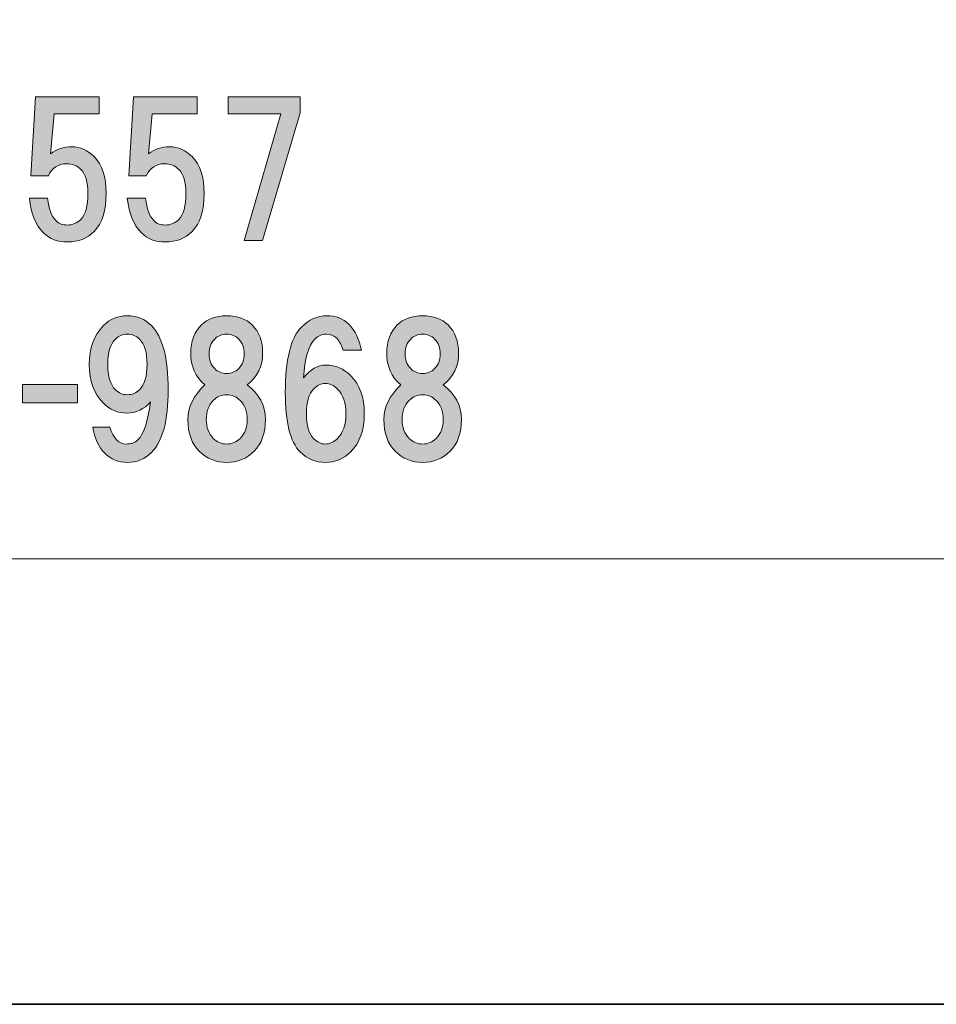
# Model space of a CAD drawing. Units: inches. Extents: x -43 to 253, y 44 to 253.
# Drawn here: x 29 to 45, y 44 to 61 of the extents above; entities that cross this region are included whole.
import ezdxf

# ---------------------------------------------------------------- set-up
doc = ezdxf.new("R2010")
doc.units = ezdxf.units.IN
doc.header["$MEASUREMENT"] = 0
doc.layers.add('儗僀儎乕 1', color=7, linetype='Continuous')

# ---------------------------------------------------------------- blocks, each defined once
blk = doc.blocks.new('block 7')
at = {"layer": '儗僀儎乕 1', "true_color": 0xffffff}
h = blk.add_hatch(color=7, dxfattribs=at)
h.dxf.hatch_style = 2
edge = h.paths.add_edge_path()
edge.add_spline(control_points=[(28.965, 58.283), (28.965, 58.283), (29.052, 59.672), (29.052, 59.672), (29.052, 59.672), (30.168, 59.672), (30.168, 59.672), (30.168, 59.672), (30.168, 59.374), (30.168, 59.374), (30.168, 59.374), (29.375, 59.374), (29.375, 59.374), (29.375, 59.374), (29.313, 58.667), (29.313, 58.667), (29.42, 58.75), (29.544, 58.791), (29.685, 58.791), (29.833, 58.791), (29.966, 58.733), (30.082, 58.618), (30.222, 58.477), (30.292, 58.262), (30.292, 57.973), (30.292, 57.667), (30.222, 57.444), (30.082, 57.303), (29.958, 57.179), (29.8, 57.117), (29.61, 57.117), (29.437, 57.117), (29.296, 57.171), (29.189, 57.278), (29.056, 57.41), (28.974, 57.613), (28.941, 57.886), (28.941, 57.886), (29.263, 57.886), (29.263, 57.886), (29.28, 57.704), (29.329, 57.572), (29.412, 57.489), (29.461, 57.439), (29.528, 57.415), (29.61, 57.415), (29.701, 57.415), (29.78, 57.448), (29.846, 57.514), (29.929, 57.596), (29.97, 57.749), (29.97, 57.973), (29.97, 58.171), (29.929, 58.312), (29.846, 58.394), (29.78, 58.461), (29.697, 58.494), (29.598, 58.494), (29.449, 58.494), (29.342, 58.423), (29.275, 58.283), (29.275, 58.283), (28.965, 58.283), (28.965, 58.283)], knot_values=[0, 0, 0, 0, 1, 1, 1, 2, 2, 2, 3, 3, 3, 4, 4, 4, 5, 5, 5, 6, 6, 6, 7, 7, 7, 8, 8, 8, 9, 9, 9, 10, 10, 10, 11, 11, 11, 12, 12, 12, 13, 13, 13, 14, 14, 14, 15, 15, 15, 16, 16, 16, 17, 17, 17, 18, 18, 18, 19, 19, 19, 20, 20, 20, 21, 21, 21, 21], degree=3, periodic=1)
h = blk.add_hatch(color=7, dxfattribs=at)
h.dxf.hatch_style = 2
edge = h.paths.add_edge_path()
edge.add_spline(control_points=[(30.689, 58.283), (30.689, 58.283), (30.776, 59.672), (30.776, 59.672), (30.776, 59.672), (31.892, 59.672), (31.892, 59.672), (31.892, 59.672), (31.892, 59.374), (31.892, 59.374), (31.892, 59.374), (31.099, 59.374), (31.099, 59.374), (31.099, 59.374), (31.037, 58.667), (31.037, 58.667), (31.144, 58.75), (31.268, 58.791), (31.409, 58.791), (31.557, 58.791), (31.69, 58.733), (31.805, 58.618), (31.946, 58.477), (32.016, 58.262), (32.016, 57.973), (32.016, 57.667), (31.946, 57.444), (31.805, 57.303), (31.681, 57.179), (31.524, 57.117), (31.334, 57.117), (31.161, 57.117), (31.02, 57.171), (30.912, 57.278), (30.78, 57.41), (30.698, 57.613), (30.664, 57.886), (30.664, 57.886), (30.987, 57.886), (30.987, 57.886), (31.003, 57.704), (31.053, 57.572), (31.136, 57.489), (31.185, 57.439), (31.251, 57.415), (31.334, 57.415), (31.425, 57.415), (31.504, 57.448), (31.57, 57.514), (31.653, 57.596), (31.694, 57.749), (31.694, 57.973), (31.694, 58.171), (31.653, 58.312), (31.57, 58.394), (31.504, 58.461), (31.421, 58.494), (31.322, 58.494), (31.173, 58.494), (31.065, 58.423), (30.999, 58.283), (30.999, 58.283), (30.689, 58.283), (30.689, 58.283)], knot_values=[0, 0, 0, 0, 1, 1, 1, 2, 2, 2, 3, 3, 3, 4, 4, 4, 5, 5, 5, 6, 6, 6, 7, 7, 7, 8, 8, 8, 9, 9, 9, 10, 10, 10, 11, 11, 11, 12, 12, 12, 13, 13, 13, 14, 14, 14, 15, 15, 15, 16, 16, 16, 17, 17, 17, 18, 18, 18, 19, 19, 19, 20, 20, 20, 21, 21, 21, 21], degree=3, periodic=1)
h = blk.add_hatch(color=7, dxfattribs=at)
h.dxf.hatch_style = 2
h.paths.add_polyline_path([(33.046, 57.142), (32.723, 57.142), (33.368, 59.374), (32.438, 59.374), (32.438, 59.672), (33.703, 59.672), (33.703, 59.387)])
h = blk.add_hatch(color=7, dxfattribs=at)
h.dxf.hatch_style = 2
edge = h.paths.add_edge_path()
edge.add_spline(control_points=[(30.269, 53.4), (30.161, 53.508), (30.091, 53.661), (30.058, 53.859), (30.058, 53.859), (30.356, 53.859), (30.356, 53.859), (30.422, 53.661), (30.517, 53.562), (30.641, 53.562), (30.732, 53.562), (30.802, 53.586), (30.852, 53.636), (30.951, 53.735), (31.025, 53.958), (31.075, 54.306), (30.959, 54.173), (30.819, 54.107), (30.653, 54.107), (30.496, 54.107), (30.36, 54.165), (30.244, 54.281), (30.079, 54.446), (29.996, 54.674), (29.996, 54.963), (29.996, 55.252), (30.079, 55.48), (30.244, 55.645), (30.36, 55.761), (30.5, 55.819), (30.666, 55.819), (30.831, 55.819), (30.972, 55.761), (31.088, 55.645), (31.286, 55.447), (31.385, 55.071), (31.385, 54.517), (31.385, 53.979), (31.286, 53.611), (31.088, 53.413), (30.972, 53.297), (30.831, 53.239), (30.666, 53.239), (30.509, 53.239), (30.376, 53.293), (30.269, 53.4)], knot_values=[0, 0, 0, 0, 1, 1, 1, 2, 2, 2, 3, 3, 3, 4, 4, 4, 5, 5, 5, 6, 6, 6, 7, 7, 7, 8, 8, 8, 9, 9, 9, 10, 10, 10, 11, 11, 11, 12, 12, 12, 13, 13, 13, 14, 14, 14, 15, 15, 15, 15], degree=3, periodic=1)
edge = h.paths.add_edge_path()
edge.add_spline(control_points=[(30.877, 54.517), (30.968, 54.608), (31.013, 54.756), (31.013, 54.963), (31.013, 55.17), (30.968, 55.319), (30.877, 55.41), (30.819, 55.467), (30.749, 55.496), (30.666, 55.496), (30.583, 55.496), (30.513, 55.467), (30.455, 55.41), (30.364, 55.319), (30.319, 55.17), (30.319, 54.963), (30.319, 54.756), (30.364, 54.608), (30.455, 54.517), (30.513, 54.459), (30.583, 54.43), (30.666, 54.43), (30.749, 54.43), (30.819, 54.459), (30.877, 54.517)], knot_values=[0, 0, 0, 0, 1, 1, 1, 2, 2, 2, 3, 3, 3, 4, 4, 4, 5, 5, 5, 6, 6, 6, 7, 7, 7, 8, 8, 8, 8], degree=3, periodic=1)
h = blk.add_hatch(color=7, dxfattribs=at)
h.dxf.hatch_style = 2
edge = h.paths.add_edge_path()
edge.add_spline(control_points=[(32.86, 55.658), (32.984, 55.534), (33.046, 55.368), (33.046, 55.161), (33.046, 54.93), (32.955, 54.744), (32.773, 54.603), (32.988, 54.446), (33.095, 54.244), (33.095, 53.996), (33.095, 53.756), (33.029, 53.57), (32.897, 53.438), (32.765, 53.305), (32.603, 53.239), (32.413, 53.239), (32.223, 53.239), (32.062, 53.305), (31.929, 53.438), (31.797, 53.57), (31.731, 53.756), (31.731, 53.996), (31.731, 54.211), (31.83, 54.413), (32.029, 54.603), (31.863, 54.744), (31.781, 54.93), (31.781, 55.161), (31.781, 55.368), (31.843, 55.534), (31.967, 55.658), (32.074, 55.765), (32.223, 55.819), (32.413, 55.819), (32.603, 55.819), (32.752, 55.765), (32.86, 55.658)], knot_values=[0, 0, 0, 0, 1, 1, 1, 2, 2, 2, 3, 3, 3, 4, 4, 4, 5, 5, 5, 6, 6, 6, 7, 7, 7, 8, 8, 8, 9, 9, 9, 10, 10, 10, 11, 11, 11, 12, 12, 12, 12], degree=3, periodic=1)
edge = h.paths.add_edge_path()
edge.add_spline(control_points=[(32.178, 53.661), (32.244, 53.595), (32.322, 53.562), (32.413, 53.562), (32.504, 53.562), (32.583, 53.595), (32.649, 53.661), (32.732, 53.743), (32.773, 53.855), (32.773, 53.996), (32.773, 54.136), (32.732, 54.248), (32.649, 54.331), (32.583, 54.397), (32.504, 54.43), (32.413, 54.43), (32.322, 54.43), (32.244, 54.397), (32.178, 54.331), (32.095, 54.248), (32.054, 54.136), (32.054, 53.996), (32.054, 53.855), (32.095, 53.743), (32.178, 53.661)], knot_values=[0, 0, 0, 0, 1, 1, 1, 2, 2, 2, 3, 3, 3, 4, 4, 4, 5, 5, 5, 6, 6, 6, 7, 7, 7, 8, 8, 8, 8], degree=3, periodic=1)
edge = h.paths.add_edge_path()
edge.add_spline(control_points=[(32.624, 55.41), (32.566, 55.467), (32.496, 55.496), (32.413, 55.496), (32.33, 55.496), (32.26, 55.467), (32.202, 55.41), (32.136, 55.343), (32.103, 55.257), (32.103, 55.149), (32.103, 55.042), (32.136, 54.955), (32.202, 54.889), (32.26, 54.831), (32.33, 54.802), (32.413, 54.802), (32.496, 54.802), (32.566, 54.831), (32.624, 54.889), (32.69, 54.955), (32.723, 55.042), (32.723, 55.149), (32.723, 55.257), (32.69, 55.343), (32.624, 55.41)], knot_values=[0, 0, 0, 0, 1, 1, 1, 2, 2, 2, 3, 3, 3, 4, 4, 4, 5, 5, 5, 6, 6, 6, 7, 7, 7, 8, 8, 8, 8], degree=3, periodic=1)
h = blk.add_hatch(color=7, dxfattribs=at)
h.dxf.hatch_style = 2
edge = h.paths.add_edge_path()
edge.add_spline(control_points=[(34.56, 55.67), (34.676, 55.554), (34.75, 55.401), (34.783, 55.211), (34.783, 55.211), (34.461, 55.211), (34.461, 55.211), (34.436, 55.302), (34.399, 55.372), (34.349, 55.422), (34.3, 55.472), (34.238, 55.496), (34.163, 55.496), (34.089, 55.496), (34.023, 55.467), (33.965, 55.41), (33.849, 55.294), (33.783, 55.066), (33.766, 54.727), (33.882, 54.876), (34.014, 54.951), (34.163, 54.951), (34.329, 54.951), (34.473, 54.889), (34.597, 54.765), (34.754, 54.608), (34.833, 54.384), (34.833, 54.095), (34.833, 53.806), (34.754, 53.582), (34.597, 53.425), (34.473, 53.301), (34.325, 53.239), (34.151, 53.239), (33.977, 53.239), (33.828, 53.301), (33.704, 53.425), (33.531, 53.599), (33.444, 53.946), (33.444, 54.467), (33.444, 55.046), (33.539, 55.43), (33.729, 55.62), (33.861, 55.753), (34.01, 55.819), (34.176, 55.819), (34.333, 55.819), (34.461, 55.769), (34.56, 55.67)], knot_values=[0, 0, 0, 0, 1, 1, 1, 2, 2, 2, 3, 3, 3, 4, 4, 4, 5, 5, 5, 6, 6, 6, 7, 7, 7, 8, 8, 8, 9, 9, 9, 10, 10, 10, 11, 11, 11, 12, 12, 12, 13, 13, 13, 14, 14, 14, 15, 15, 15, 16, 16, 16, 16], degree=3, periodic=1)
edge = h.paths.add_edge_path()
edge.add_spline(control_points=[(33.94, 54.529), (33.857, 54.446), (33.816, 54.302), (33.816, 54.095), (33.816, 53.888), (33.857, 53.743), (33.94, 53.661), (34.006, 53.595), (34.076, 53.562), (34.151, 53.562), (34.225, 53.562), (34.296, 53.595), (34.362, 53.661), (34.461, 53.76), (34.511, 53.905), (34.511, 54.095), (34.511, 54.285), (34.461, 54.43), (34.362, 54.529), (34.296, 54.595), (34.225, 54.628), (34.151, 54.628), (34.076, 54.628), (34.006, 54.595), (33.94, 54.529)], knot_values=[0, 0, 0, 0, 1, 1, 1, 2, 2, 2, 3, 3, 3, 4, 4, 4, 5, 5, 5, 6, 6, 6, 7, 7, 7, 8, 8, 8, 8], degree=3, periodic=1)
h = blk.add_hatch(color=7, dxfattribs=at)
h.dxf.hatch_style = 2
edge = h.paths.add_edge_path()
edge.add_spline(control_points=[(36.308, 55.658), (36.432, 55.534), (36.494, 55.368), (36.494, 55.161), (36.494, 54.93), (36.403, 54.744), (36.221, 54.603), (36.436, 54.446), (36.543, 54.244), (36.543, 53.996), (36.543, 53.756), (36.477, 53.57), (36.345, 53.438), (36.212, 53.305), (36.051, 53.239), (35.861, 53.239), (35.671, 53.239), (35.51, 53.305), (35.377, 53.438), (35.245, 53.57), (35.179, 53.756), (35.179, 53.996), (35.179, 54.211), (35.278, 54.413), (35.477, 54.603), (35.311, 54.744), (35.229, 54.93), (35.229, 55.161), (35.229, 55.368), (35.291, 55.534), (35.415, 55.658), (35.522, 55.765), (35.671, 55.819), (35.861, 55.819), (36.051, 55.819), (36.2, 55.765), (36.308, 55.658)], knot_values=[0, 0, 0, 0, 1, 1, 1, 2, 2, 2, 3, 3, 3, 4, 4, 4, 5, 5, 5, 6, 6, 6, 7, 7, 7, 8, 8, 8, 9, 9, 9, 10, 10, 10, 11, 11, 11, 12, 12, 12, 12], degree=3, periodic=1)
edge = h.paths.add_edge_path()
edge.add_spline(control_points=[(35.625, 53.661), (35.692, 53.595), (35.77, 53.562), (35.861, 53.562), (35.952, 53.562), (36.031, 53.595), (36.097, 53.661), (36.179, 53.743), (36.221, 53.855), (36.221, 53.996), (36.221, 54.136), (36.179, 54.248), (36.097, 54.331), (36.031, 54.397), (35.952, 54.43), (35.861, 54.43), (35.77, 54.43), (35.692, 54.397), (35.625, 54.331), (35.543, 54.248), (35.501, 54.136), (35.501, 53.996), (35.501, 53.855), (35.543, 53.743), (35.625, 53.661)], knot_values=[0, 0, 0, 0, 1, 1, 1, 2, 2, 2, 3, 3, 3, 4, 4, 4, 5, 5, 5, 6, 6, 6, 7, 7, 7, 8, 8, 8, 8], degree=3, periodic=1)
edge = h.paths.add_edge_path()
edge.add_spline(control_points=[(36.072, 55.41), (36.014, 55.467), (35.944, 55.496), (35.861, 55.496), (35.778, 55.496), (35.708, 55.467), (35.65, 55.41), (35.584, 55.343), (35.551, 55.257), (35.551, 55.149), (35.551, 55.042), (35.584, 54.955), (35.65, 54.889), (35.708, 54.831), (35.778, 54.802), (35.861, 54.802), (35.944, 54.802), (36.014, 54.831), (36.072, 54.889), (36.138, 54.955), (36.171, 55.042), (36.171, 55.149), (36.171, 55.257), (36.138, 55.343), (36.072, 55.41)], knot_values=[0, 0, 0, 0, 1, 1, 1, 2, 2, 2, 3, 3, 3, 4, 4, 4, 5, 5, 5, 6, 6, 6, 7, 7, 7, 8, 8, 8, 8], degree=3, periodic=1)
h = blk.add_hatch(color=7, dxfattribs=at)
h.dxf.hatch_style = 2
h.paths.add_polyline_path([(29.788, 54.289), (28.821, 54.289), (28.821, 54.612), (29.788, 54.612)])
at = {"layer": '儗僀儎乕 1', "lineweight": 0}
for points in [[(33.046, 57.142), (32.723, 57.142), (33.368, 59.374), (32.438, 59.374), (32.438, 59.672), (33.703, 59.672), (33.703, 59.387), (33.046, 57.142)], [(29.788, 54.289), (28.821, 54.289), (28.821, 54.612), (29.788, 54.612), (29.788, 54.289)]]:
    blk.add_lwpolyline(points, dxfattribs=at)
for points, knots in [([(28.965, 58.283), (28.965, 58.283), (29.052, 59.672), (29.052, 59.672), (29.052, 59.672), (30.168, 59.672), (30.168, 59.672), (30.168, 59.672), (30.168, 59.374), (30.168, 59.374), (30.168, 59.374), (29.375, 59.374), (29.375, 59.374), (29.375, 59.374), (29.313, 58.667), (29.313, 58.667), (29.42, 58.75), (29.544, 58.791), (29.685, 58.791), (29.833, 58.791), (29.966, 58.733), (30.082, 58.618), (30.222, 58.477), (30.292, 58.262), (30.292, 57.973), (30.292, 57.667), (30.222, 57.444), (30.082, 57.303), (29.958, 57.179), (29.8, 57.117), (29.61, 57.117), (29.437, 57.117), (29.296, 57.171), (29.189, 57.278), (29.056, 57.41), (28.974, 57.613), (28.941, 57.886), (28.941, 57.886), (29.263, 57.886), (29.263, 57.886), (29.28, 57.704), (29.329, 57.572), (29.412, 57.489), (29.461, 57.439), (29.528, 57.415), (29.61, 57.415), (29.701, 57.415), (29.78, 57.448), (29.846, 57.514), (29.929, 57.596), (29.97, 57.749), (29.97, 57.973), (29.97, 58.171), (29.929, 58.312), (29.846, 58.394), (29.78, 58.461), (29.697, 58.494), (29.598, 58.494), (29.449, 58.494), (29.342, 58.423), (29.275, 58.283), (29.275, 58.283), (28.965, 58.283), (28.965, 58.283)], [0, 0, 0, 0, 1, 1, 1, 2, 2, 2, 3, 3, 3, 4, 4, 4, 5, 5, 5, 6, 6, 6, 7, 7, 7, 8, 8, 8, 9, 9, 9, 10, 10, 10, 11, 11, 11, 12, 12, 12, 13, 13, 13, 14, 14, 14, 15, 15, 15, 16, 16, 16, 17, 17, 17, 18, 18, 18, 19, 19, 19, 20, 20, 20, 21, 21, 21, 21]), ([(30.689, 58.283), (30.689, 58.283), (30.776, 59.672), (30.776, 59.672), (30.776, 59.672), (31.892, 59.672), (31.892, 59.672), (31.892, 59.672), (31.892, 59.374), (31.892, 59.374), (31.892, 59.374), (31.099, 59.374), (31.099, 59.374), (31.099, 59.374), (31.037, 58.667), (31.037, 58.667), (31.144, 58.75), (31.268, 58.791), (31.409, 58.791), (31.557, 58.791), (31.69, 58.733), (31.805, 58.618), (31.946, 58.477), (32.016, 58.262), (32.016, 57.973), (32.016, 57.667), (31.946, 57.444), (31.805, 57.303), (31.681, 57.179), (31.524, 57.117), (31.334, 57.117), (31.161, 57.117), (31.02, 57.171), (30.912, 57.278), (30.78, 57.41), (30.698, 57.613), (30.664, 57.886), (30.664, 57.886), (30.987, 57.886), (30.987, 57.886), (31.003, 57.704), (31.053, 57.572), (31.136, 57.489), (31.185, 57.439), (31.251, 57.415), (31.334, 57.415), (31.425, 57.415), (31.504, 57.448), (31.57, 57.514), (31.653, 57.596), (31.694, 57.749), (31.694, 57.973), (31.694, 58.171), (31.653, 58.312), (31.57, 58.394), (31.504, 58.461), (31.421, 58.494), (31.322, 58.494), (31.173, 58.494), (31.065, 58.423), (30.999, 58.283), (30.999, 58.283), (30.689, 58.283), (30.689, 58.283)], [0, 0, 0, 0, 1, 1, 1, 2, 2, 2, 3, 3, 3, 4, 4, 4, 5, 5, 5, 6, 6, 6, 7, 7, 7, 8, 8, 8, 9, 9, 9, 10, 10, 10, 11, 11, 11, 12, 12, 12, 13, 13, 13, 14, 14, 14, 15, 15, 15, 16, 16, 16, 17, 17, 17, 18, 18, 18, 19, 19, 19, 20, 20, 20, 21, 21, 21, 21]), ([(30.269, 53.4), (30.161, 53.508), (30.091, 53.661), (30.058, 53.859), (30.058, 53.859), (30.356, 53.859), (30.356, 53.859), (30.422, 53.661), (30.517, 53.562), (30.641, 53.562), (30.732, 53.562), (30.802, 53.586), (30.852, 53.636), (30.951, 53.735), (31.025, 53.958), (31.075, 54.306), (30.959, 54.173), (30.819, 54.107), (30.653, 54.107), (30.496, 54.107), (30.36, 54.165), (30.244, 54.281), (30.079, 54.446), (29.996, 54.674), (29.996, 54.963), (29.996, 55.252), (30.079, 55.48), (30.244, 55.645), (30.36, 55.761), (30.5, 55.819), (30.666, 55.819), (30.831, 55.819), (30.972, 55.761), (31.088, 55.645), (31.286, 55.447), (31.385, 55.071), (31.385, 54.517), (31.385, 53.979), (31.286, 53.611), (31.088, 53.413), (30.972, 53.297), (30.831, 53.239), (30.666, 53.239), (30.509, 53.239), (30.376, 53.293), (30.269, 53.4)], [0, 0, 0, 0, 1, 1, 1, 2, 2, 2, 3, 3, 3, 4, 4, 4, 5, 5, 5, 6, 6, 6, 7, 7, 7, 8, 8, 8, 9, 9, 9, 10, 10, 10, 11, 11, 11, 12, 12, 12, 13, 13, 13, 14, 14, 14, 15, 15, 15, 15]), ([(32.86, 55.658), (32.984, 55.534), (33.046, 55.368), (33.046, 55.161), (33.046, 54.93), (32.955, 54.744), (32.773, 54.603), (32.988, 54.446), (33.095, 54.244), (33.095, 53.996), (33.095, 53.756), (33.029, 53.57), (32.897, 53.438), (32.765, 53.305), (32.603, 53.239), (32.413, 53.239), (32.223, 53.239), (32.062, 53.305), (31.929, 53.438), (31.797, 53.57), (31.731, 53.756), (31.731, 53.996), (31.731, 54.211), (31.83, 54.413), (32.029, 54.603), (31.863, 54.744), (31.781, 54.93), (31.781, 55.161), (31.781, 55.368), (31.843, 55.534), (31.967, 55.658), (32.074, 55.765), (32.223, 55.819), (32.413, 55.819), (32.603, 55.819), (32.752, 55.765), (32.86, 55.658)], [0, 0, 0, 0, 1, 1, 1, 2, 2, 2, 3, 3, 3, 4, 4, 4, 5, 5, 5, 6, 6, 6, 7, 7, 7, 8, 8, 8, 9, 9, 9, 10, 10, 10, 11, 11, 11, 12, 12, 12, 12]), ([(34.56, 55.67), (34.676, 55.554), (34.75, 55.401), (34.783, 55.211), (34.783, 55.211), (34.461, 55.211), (34.461, 55.211), (34.436, 55.302), (34.399, 55.372), (34.349, 55.422), (34.3, 55.472), (34.238, 55.496), (34.163, 55.496), (34.089, 55.496), (34.023, 55.467), (33.965, 55.41), (33.849, 55.294), (33.783, 55.066), (33.766, 54.727), (33.882, 54.876), (34.014, 54.951), (34.163, 54.951), (34.329, 54.951), (34.473, 54.889), (34.597, 54.765), (34.754, 54.608), (34.833, 54.384), (34.833, 54.095), (34.833, 53.806), (34.754, 53.582), (34.597, 53.425), (34.473, 53.301), (34.325, 53.239), (34.151, 53.239), (33.977, 53.239), (33.828, 53.301), (33.704, 53.425), (33.531, 53.599), (33.444, 53.946), (33.444, 54.467), (33.444, 55.046), (33.539, 55.43), (33.729, 55.62), (33.861, 55.753), (34.01, 55.819), (34.176, 55.819), (34.333, 55.819), (34.461, 55.769), (34.56, 55.67)], [0, 0, 0, 0, 1, 1, 1, 2, 2, 2, 3, 3, 3, 4, 4, 4, 5, 5, 5, 6, 6, 6, 7, 7, 7, 8, 8, 8, 9, 9, 9, 10, 10, 10, 11, 11, 11, 12, 12, 12, 13, 13, 13, 14, 14, 14, 15, 15, 15, 16, 16, 16, 16]), ([(36.308, 55.658), (36.432, 55.534), (36.494, 55.368), (36.494, 55.161), (36.494, 54.93), (36.403, 54.744), (36.221, 54.603), (36.436, 54.446), (36.543, 54.244), (36.543, 53.996), (36.543, 53.756), (36.477, 53.57), (36.345, 53.438), (36.212, 53.305), (36.051, 53.239), (35.861, 53.239), (35.671, 53.239), (35.51, 53.305), (35.377, 53.438), (35.245, 53.57), (35.179, 53.756), (35.179, 53.996), (35.179, 54.211), (35.278, 54.413), (35.477, 54.603), (35.311, 54.744), (35.229, 54.93), (35.229, 55.161), (35.229, 55.368), (35.291, 55.534), (35.415, 55.658), (35.522, 55.765), (35.671, 55.819), (35.861, 55.819), (36.051, 55.819), (36.2, 55.765), (36.308, 55.658)], [0, 0, 0, 0, 1, 1, 1, 2, 2, 2, 3, 3, 3, 4, 4, 4, 5, 5, 5, 6, 6, 6, 7, 7, 7, 8, 8, 8, 9, 9, 9, 10, 10, 10, 11, 11, 11, 12, 12, 12, 12]), ([(30.877, 54.517), (30.968, 54.608), (31.013, 54.756), (31.013, 54.963), (31.013, 55.17), (30.968, 55.319), (30.877, 55.41), (30.819, 55.467), (30.749, 55.496), (30.666, 55.496), (30.583, 55.496), (30.513, 55.467), (30.455, 55.41), (30.364, 55.319), (30.319, 55.17), (30.319, 54.963), (30.319, 54.756), (30.364, 54.608), (30.455, 54.517), (30.513, 54.459), (30.583, 54.43), (30.666, 54.43), (30.749, 54.43), (30.819, 54.459), (30.877, 54.517)], [0, 0, 0, 0, 1, 1, 1, 2, 2, 2, 3, 3, 3, 4, 4, 4, 5, 5, 5, 6, 6, 6, 7, 7, 7, 8, 8, 8, 8]), ([(32.624, 55.41), (32.566, 55.467), (32.496, 55.496), (32.413, 55.496), (32.33, 55.496), (32.26, 55.467), (32.202, 55.41), (32.136, 55.343), (32.103, 55.257), (32.103, 55.149), (32.103, 55.042), (32.136, 54.955), (32.202, 54.889), (32.26, 54.831), (32.33, 54.802), (32.413, 54.802), (32.496, 54.802), (32.566, 54.831), (32.624, 54.889), (32.69, 54.955), (32.723, 55.042), (32.723, 55.149), (32.723, 55.257), (32.69, 55.343), (32.624, 55.41)], [0, 0, 0, 0, 1, 1, 1, 2, 2, 2, 3, 3, 3, 4, 4, 4, 5, 5, 5, 6, 6, 6, 7, 7, 7, 8, 8, 8, 8]), ([(36.072, 55.41), (36.014, 55.467), (35.944, 55.496), (35.861, 55.496), (35.778, 55.496), (35.708, 55.467), (35.65, 55.41), (35.584, 55.343), (35.551, 55.257), (35.551, 55.149), (35.551, 55.042), (35.584, 54.955), (35.65, 54.889), (35.708, 54.831), (35.778, 54.802), (35.861, 54.802), (35.944, 54.802), (36.014, 54.831), (36.072, 54.889), (36.138, 54.955), (36.171, 55.042), (36.171, 55.149), (36.171, 55.257), (36.138, 55.343), (36.072, 55.41)], [0, 0, 0, 0, 1, 1, 1, 2, 2, 2, 3, 3, 3, 4, 4, 4, 5, 5, 5, 6, 6, 6, 7, 7, 7, 8, 8, 8, 8]), ([(33.94, 54.529), (33.857, 54.446), (33.816, 54.302), (33.816, 54.095), (33.816, 53.888), (33.857, 53.743), (33.94, 53.661), (34.006, 53.595), (34.076, 53.562), (34.151, 53.562), (34.225, 53.562), (34.296, 53.595), (34.362, 53.661), (34.461, 53.76), (34.511, 53.905), (34.511, 54.095), (34.511, 54.285), (34.461, 54.43), (34.362, 54.529), (34.296, 54.595), (34.225, 54.628), (34.151, 54.628), (34.076, 54.628), (34.006, 54.595), (33.94, 54.529)], [0, 0, 0, 0, 1, 1, 1, 2, 2, 2, 3, 3, 3, 4, 4, 4, 5, 5, 5, 6, 6, 6, 7, 7, 7, 8, 8, 8, 8]), ([(32.178, 53.661), (32.244, 53.595), (32.322, 53.562), (32.413, 53.562), (32.504, 53.562), (32.583, 53.595), (32.649, 53.661), (32.732, 53.743), (32.773, 53.855), (32.773, 53.996), (32.773, 54.136), (32.732, 54.248), (32.649, 54.331), (32.583, 54.397), (32.504, 54.43), (32.413, 54.43), (32.322, 54.43), (32.244, 54.397), (32.178, 54.331), (32.095, 54.248), (32.054, 54.136), (32.054, 53.996), (32.054, 53.855), (32.095, 53.743), (32.178, 53.661)], [0, 0, 0, 0, 1, 1, 1, 2, 2, 2, 3, 3, 3, 4, 4, 4, 5, 5, 5, 6, 6, 6, 7, 7, 7, 8, 8, 8, 8]), ([(35.625, 53.661), (35.692, 53.595), (35.77, 53.562), (35.861, 53.562), (35.952, 53.562), (36.031, 53.595), (36.097, 53.661), (36.179, 53.743), (36.221, 53.855), (36.221, 53.996), (36.221, 54.136), (36.179, 54.248), (36.097, 54.331), (36.031, 54.397), (35.952, 54.43), (35.861, 54.43), (35.77, 54.43), (35.692, 54.397), (35.625, 54.331), (35.543, 54.248), (35.501, 54.136), (35.501, 53.996), (35.501, 53.855), (35.543, 53.743), (35.625, 53.661)], [0, 0, 0, 0, 1, 1, 1, 2, 2, 2, 3, 3, 3, 4, 4, 4, 5, 5, 5, 6, 6, 6, 7, 7, 7, 8, 8, 8, 8])]:
    blk.add_open_spline(points, degree=3, knots=knots, dxfattribs=at)

msp = doc.modelspace()

# ---------------------------------------------------------------- linework, layer by layer
at = {"layer": '儗僀儎乕 1', "color": 7, "lineweight": 35, "true_color": 0xffffff}
msp.add_lwpolyline([(253.294, 43.706), (-43.039, 43.706), (-43.039, 253.256), (253.294, 253.256), (253.294, 43.706)], dxfattribs=at)
at = {"layer": '儗僀儎乕 1', "color": 7, "lineweight": 18, "true_color": 0xffffff}
msp.add_lwpolyline([(-38.326, 51.541), (46.214, 51.541), (46.214, 67.543), (-38.326, 67.543), (-38.326, 51.541)], dxfattribs=at)

# ---------------------------------------------------------------- block references
at = {"layer": '儗僀儎乕 1'}
msp.add_blockref('block 7', (0, 0), dxfattribs=at)

doc.saveas('drawing.dxf')
